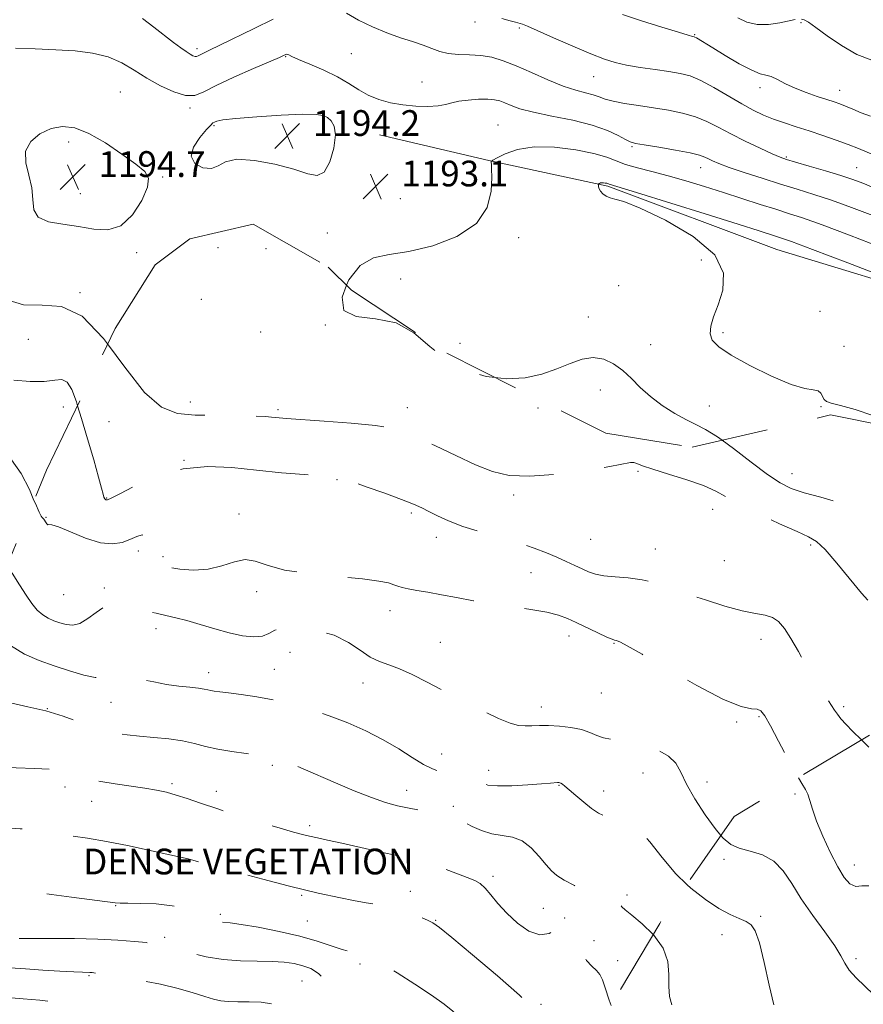
# Model space of a CAD drawing. Extents: x 2074800 to 2077700, y 307300 to 310200.
# Drawn here: x 2076077 to 2076340, y 309554 to 309860 of the extents above; entities that cross this region are included whole.
import ezdxf
from ezdxf.enums import TextEntityAlignment as Align

# ---------------------------------------------------------------- set-up
doc = ezdxf.new("R2010")
doc.units = 0
doc.header["$MEASUREMENT"] = 0
doc.linetypes.add('DGN Style 2', pattern=[39.879531, 23.927719, -15.951813])
doc.linetypes.add('DGN Style 3', pattern=[55.831344, 39.879531, -15.951813])
for name, color, linetype, lineweight in [('BREAKLINE DTM HARD', 7, 'Continuous', 0), ('CONTOUR INDEX', 41, 'Continuous', 13), ('CONTOUR INDEX DASHED', 41, 'DGN Style 3', 13), ('CONTOUR INTERMEDIATE', 44, 'Continuous', 0), ('CONTOUR INTERMEDIATE DASHED', 44, 'DGN Style 3', 0), ('DENSE LABEL', 7, 'Continuous', 0), ('OBSCURED GROUND BOUNDARY', 84, 'DGN Style 2', 0), ('SPOT DTM OBSCURED', 7, 'Continuous', 0), ('SPOT ELEVATION', 7, 'Continuous', 0), ('SPOT ELEVATION DTM', 2, 'Continuous', 13)]:
    doc.layers.add(name, color=color, linetype=linetype, lineweight=lineweight)
doc.styles.add('Style-WORKING', font='WORKING.shx')

# ---------------------------------------------------------------- blocks, each defined once
blk = doc.blocks.new('SPOT')
at = {"layer": 'SPOT ELEVATION'}
for p, q in [((-3.91, -3.91), (3.82, 3.81)), ((-1.65, 3.77), (1.72, -3.93))]:
    blk.add_line(p, q, dxfattribs=at)

msp = doc.modelspace()

# ---------------------------------------------------------------- linework, layer by layer
at = {"layer": 'BREAKLINE DTM HARD'}
msp.add_polyline3d([(2076508.47, 309725.22, 1200.56), (2076479.47, 309742.65, 1199.2), (2076427.2, 309759.2, 1198.39), (2076366.56, 309772.13, 1196.01), (2076312.75, 309788.51, 1196.98), (2076260.13, 309808.31, 1196.18), (2076223.12, 309816.2, 1193.96), (2076189.03, 309824.28, 1193.04)], dxfattribs=at)
at = {"layer": 'CONTOUR INDEX', "elevation": 1190, "flags": 128}
for points in [[(2076156.003, 309860.251), (2076150.048, 309857.333), (2076139.397, 309852.084), (2076136.171, 309850.531), (2076133.235, 309849.154), (2076132.594, 309848.826), (2076132.128, 309848.642), (2076131.657, 309848.634), (2076131.022, 309848.839), (2076130.123, 309849.314), (2076128.879, 309850.122), (2076127.205, 309851.323), (2076125.015, 309852.967), (2076118.839, 309857.705), (2076115.291, 309860.462)], [(2076342.696, 309807.886), (2076339.483, 309809.21), (2076336.393, 309810.353), (2076332.665, 309811.569), (2076327.851, 309813.02), (2076322.75, 309814.507), (2076318.475, 309815.739), (2076315.751, 309816.55), (2076313.762, 309817.262), (2076311.304, 309818.322), (2076307.517, 309820.044), (2076302.915, 309822.216), (2076298.352, 309824.495), (2076294.459, 309826.586), (2076290.976, 309828.395), (2076287.417, 309829.878), (2076283.406, 309831.017), (2076278.995, 309831.9), (2076274.344, 309832.636), (2076269.66, 309833.325), (2076265.332, 309833.999), (2076261.793, 309834.677), (2076259.306, 309835.369), (2076257.437, 309836.05), (2076255.58, 309836.682), (2076253.211, 309837.285), (2076250.128, 309838.09), (2076246.212, 309839.383), (2076241.468, 309841.323), (2076236.391, 309843.578), (2076231.601, 309845.689), (2076227.552, 309847.286), (2076224.026, 309848.346), (2076220.637, 309848.935), (2076217.112, 309849.155), (2076213.625, 309849.254), (2076210.465, 309849.519), (2076207.799, 309850.164), (2076205.324, 309851.098), (2076202.62, 309852.159), (2076199.354, 309853.237), (2076195.558, 309854.444), (2076191.355, 309855.944), (2076186.913, 309857.835), (2076182.58, 309859.951), (2076178.751, 309862.058)], [(2076075.322, 309747.909), (2076080.324, 309747.498), (2076084.765, 309747.543), (2076088.001, 309747.925), (2076090.235, 309748.066), (2076091.882, 309747.272), (2076093.317, 309744.983), (2076094.754, 309741.176), (2076095.135, 309739.947)], [(2076339.05, 309636.029), (2076341.328, 309633.783)]]:
    msp.add_lwpolyline(points, dxfattribs=at)
at = {"layer": 'CONTOUR INDEX DASHED', "flags": 128}
for points, elevation in [([(2076095.135, 309739.947), (2076096.369, 309735.962), (2076098.247, 309729.628), (2076100.125, 309723.173), (2076101.654, 309717.769), (2076102.582, 309714.291), (2076103.057, 309712.407), (2076103.325, 309711.487), (2076103.587, 309710.988), (2076103.856, 309710.733), (2076104.099, 309710.632), (2076104.434, 309710.685), (2076105.59, 309711.232), (2076108.447, 309712.701), (2076113.588, 309715.278), (2076120.394, 309718.175), (2076127.95, 309720.365), (2076135.518, 309721.095), (2076143.071, 309720.724), (2076150.76, 309719.889), (2076158.552, 309719.121), (2076165.678, 309718.53), (2076171.184, 309718.121), (2076174.546, 309717.839), (2076176.957, 309717.397), (2076180.043, 309716.445), (2076184.922, 309714.774), (2076190.692, 309712.731), (2076195.944, 309710.802), (2076199.638, 309709.343), (2076202.213, 309708.189), (2076204.473, 309707.046), (2076207.137, 309705.683), (2076210.569, 309704.111), (2076215.042, 309702.405), (2076220.647, 309700.638), (2076226.731, 309698.879), (2076232.459, 309697.193), (2076237.183, 309695.633), (2076241.02, 309694.183), (2076244.277, 309692.813), (2076247.206, 309691.501), (2076249.835, 309690.277), (2076252.135, 309689.181), (2076254.159, 309688.252), (2076256.271, 309687.518), (2076258.918, 309687.005), (2076262.405, 309686.692), (2076266.494, 309686.373), (2076270.805, 309685.797), (2076275.087, 309684.768), (2076279.589, 309683.316), (2076284.687, 309681.526), (2076290.558, 309679.528), (2076296.587, 309677.621), (2076301.961, 309676.149), (2076306.062, 309675.318), (2076309.067, 309674.788), (2076311.345, 309674.086), (2076313.251, 309672.788), (2076315.072, 309670.678), (2076317.073, 309667.594), (2076319.435, 309663.516), (2076321.981, 309659), (2076324.443, 309654.746), (2076326.594, 309651.312), (2076328.365, 309648.688), (2076329.723, 309646.724), (2076330.697, 309645.242), (2076331.564, 309643.962), (2076332.658, 309642.579), (2076334.244, 309640.845), (2076336.291, 309638.759), (2076339.05, 309636.029)], 1190), ([(2076053.529, 309642.637), (2076053.614, 309642.554), (2076057.83, 309637.366), (2076062.889, 309630.342), (2076064.086, 309628.911), (2076064.948, 309628.239), (2076065.954, 309627.869), (2076067.738, 309627.647), (2076070.977, 309627.488), (2076076, 309627.322), (2076081.752, 309627.111), (2076086.835, 309626.825), (2076090.221, 309626.441), (2076092.365, 309625.949), (2076096.136, 309624.636), (2076098.811, 309623.862), (2076102.341, 309623.074), (2076106.791, 309622.317), (2076116.086, 309620.955), (2076119.714, 309620.35), (2076122.785, 309619.692), (2076125.787, 309618.86), (2076129.191, 309617.749), (2076133.382, 309616.316), (2076138.724, 309614.535), (2076145.319, 309612.442), (2076152.207, 309610.324), (2076158.166, 309608.53), (2076162.311, 309607.314), (2076165.102, 309606.547), (2076167.337, 309606.008), (2076169.765, 309605.486), (2076172.937, 309604.819), (2076177.36, 309603.86), (2076183.242, 309602.537), (2076189.61, 309601.087), (2076195.197, 309599.826), (2076199.119, 309598.957), (2076202.041, 309598.249), (2076205.013, 309597.358), (2076208.774, 309596.055), (2076212.824, 309594.564), (2076216.35, 309593.222), (2076218.77, 309592.235), (2076220.431, 309591.287), (2076221.907, 309589.928), (2076223.692, 309587.828), (2076225.941, 309585.121), (2076228.728, 309582.06), (2076232.047, 309578.971), (2076235.586, 309576.488), (2076238.953, 309575.321), (2076241.842, 309575.823), (2076244.284, 309576.924), (2076246.394, 309577.195), (2076248.284, 309575.619), (2076250.048, 309572.811), (2076251.782, 309569.794), (2076253.534, 309567.39), (2076255.189, 309565.6), (2076256.586, 309564.223), (2076257.631, 309562.996), (2076258.478, 309561.403), (2076259.348, 309558.866), (2076260.496, 309555.041), (2076261.178, 309553.363)], 1180), ([(2076003.744, 309589.349), (2076007.405, 309587.223), (2076011.021, 309584.86), (2076013.784, 309582.71), (2076015.388, 309580.891), (2076016.554, 309578.772), (2076018.258, 309575.535), (2076021.224, 309570.752), (2076025.179, 309565.545), (2076029.597, 309561.424), (2076034.055, 309559.471), (2076038.53, 309559.057), (2076043.101, 309559.125), (2076047.871, 309558.83), (2076053.035, 309558.178), (2076058.813, 309557.388), (2076065.281, 309556.646), (2076071.943, 309556.006), (2076078.163, 309555.488), (2076083.415, 309555.069), (2076087.619, 309554.557), (2076090.807, 309553.716), (2076093.153, 309552.419), (2076095.409, 309550.98), (2076098.468, 309549.817), (2076102.909, 309549.234), (2076108.049, 309549.057), (2076112.887, 309548.992), (2076116.666, 309548.798), (2076119.593, 309548.437), (2076122.114, 309547.92), (2076124.593, 309547.25), (2076127.048, 309546.398), (2076129.415, 309545.322), (2076134.375, 309542.468), (2076137.881, 309540.783), (2076142.501, 309539.024), (2076147.534, 309537.373), (2076152.038, 309536.035), (2076155.286, 309535.144), (2076157.411, 309534.546), (2076158.761, 309534.014), (2076159.668, 309533.376), (2076160.398, 309532.68), (2076161.203, 309532.027), (2076162.316, 309531.474), (2076163.895, 309530.892), (2076166.081, 309530.104), (2076168.924, 309528.997), (2076178.042, 309525.283), (2076181.1, 309523.902), (2076185.103, 309521.855), (2076190.47, 309518.861), (2076196.442, 309515.289), (2076201.965, 309511.671), (2076206.221, 309508.462), (2076209.317, 309505.805), (2076211.596, 309503.766), (2076213.375, 309502.345), (2076214.879, 309501.267), (2076216.31, 309500.189), (2076218.55, 309498.231)], 1170)]:
    msp.add_lwpolyline(points, dxfattribs=dict(at, elevation=elevation))
at = {"layer": 'CONTOUR INTERMEDIATE', "flags": 128}
for points, elevation in [([(2076344.202, 309817.357), (2076338.11, 309819.927), (2076334.941, 309821.189), (2076331.164, 309822.572), (2076326.984, 309824.017), (2076322.749, 309825.424), (2076318.752, 309826.722), (2076315.056, 309827.941), (2076311.672, 309829.139), (2076308.546, 309830.398), (2076305.375, 309831.902), (2076301.791, 309833.856), (2076293.161, 309838.958), (2076289.084, 309841.156), (2076285.714, 309842.551), (2076282.609, 309843.35), (2076279.128, 309843.909), (2076274.85, 309844.517), (2076270.235, 309845.2), (2076265.967, 309845.918), (2076262.46, 309846.686), (2076259.054, 309847.747), (2076254.821, 309849.395), (2076249.212, 309851.774), (2076243.208, 309854.399), (2076235.101, 309857.993), (2076233.596, 309858.639), (2076232.891, 309858.887), (2076231.35, 309859.235), (2076229.705, 309859.669), (2076227.128, 309860.429)], 1188), ([(2076341.86, 309830.058), (2076338.989, 309831.084), (2076336.348, 309832.176), (2076334.095, 309833.151), (2076332.278, 309833.888), (2076330.511, 309834.518), (2076328.3, 309835.236), (2076325.311, 309836.191), (2076321.864, 309837.369), (2076318.439, 309838.71), (2076315.438, 309840.127), (2076312.938, 309841.413), (2076310.934, 309842.335), (2076309.313, 309842.796), (2076307.52, 309843.256), (2076304.893, 309844.312), (2076301.042, 309846.348), (2076296.678, 309848.89), (2076292.787, 309851.247), (2076287.699, 309854.379), (2076287.224, 309854.646), (2076286.96, 309854.758), (2076286.425, 309854.87), (2076285.166, 309855.222), (2076282.142, 309856.123), (2076276.894, 309857.725), (2076270.559, 309859.704), (2076264.674, 309861.616)], 1186), ([(2076318.451, 309860.099), (2076313.652, 309859.067), (2076310.152, 309858.55), (2076306.587, 309858.519), (2076303.384, 309859.256), (2076300.531, 309860.634)], 1184), ([(2076342.249, 309847.471), (2076337.662, 309849.27), (2076332.876, 309851.982), (2076328.405, 309855.027), (2076324.821, 309857.639), (2076322.521, 309859.241), (2076321.201, 309859.994), (2076320.382, 309860.243)], 1184), ([(2076342.614, 309799.102), (2076335.919, 309801.668), (2076329.722, 309803.899), (2076324.231, 309805.719), (2076319.094, 309807.31), (2076313.82, 309808.921), (2076308.127, 309810.717), (2076302.571, 309812.531), (2076297.916, 309814.115), (2076294.719, 309815.285), (2076292.709, 309816.114), (2076291.41, 309816.743), (2076290.296, 309817.302), (2076288.661, 309817.891), (2076285.75, 309818.6), (2076281.169, 309819.475), (2076275.946, 309820.373), (2076271.47, 309821.106), (2076268.729, 309821.572), (2076267.115, 309822.01), (2076265.621, 309822.745), (2076263.37, 309824.001), (2076260, 309825.597), (2076255.28, 309827.253), (2076249.208, 309828.743), (2076242.71, 309830.061), (2076236.946, 309831.258), (2076232.793, 309832.367), (2076230.015, 309833.353), (2076228.094, 309834.165), (2076226.53, 309834.761), (2076224.888, 309835.139), (2076222.749, 309835.306), (2076219.866, 309835.273), (2076216.672, 309835.058), (2076213.773, 309834.684), (2076211.565, 309834.19), (2076209.621, 309833.681), (2076207.302, 309833.279), (2076204.145, 309833.089), (2076200.371, 309833.159), (2076196.377, 309833.516), (2076192.503, 309834.189), (2076188.878, 309835.192), (2076185.577, 309836.539), (2076182.59, 309838.224), (2076179.554, 309840.156), (2076176.022, 309842.225), (2076171.764, 309844.305), (2076167.432, 309846.196), (2076163.897, 309847.681), (2076161.793, 309848.606), (2076160.814, 309849.074), (2076160.419, 309849.25), (2076160.151, 309849.277), (2076159.899, 309849.215), (2076159.21, 309848.897), (2076157.918, 309848.328), (2076149.823, 309844.842), (2076143.735, 309842.159), (2076138.213, 309839.574), (2076134.367, 309837.604), (2076131.566, 309836.502), (2076128.745, 309836.456), (2076125.102, 309837.556), (2076120.893, 309839.504), (2076116.638, 309841.906), (2076112.705, 309844.387), (2076108.843, 309846.663), (2076104.65, 309848.474), (2076099.808, 309849.64), (2076094.329, 309850.31), (2076088.311, 309850.716), (2076081.945, 309851.028), (2076075.806, 309851.177)], 1192), ([(2076165.168, 309830.611), (2076158.52, 309830.322), (2076150.902, 309829.83), (2076144.329, 309829.295), (2076140.324, 309828.844), (2076138.428, 309828.489), (2076137.685, 309828.212), (2076137.233, 309827.926), (2076136.567, 309827.282), (2076135.276, 309825.861), (2076133.204, 309823.422), (2076131.219, 309820.434), (2076130.445, 309817.547), (2076131.643, 309815.325), (2076134.101, 309814.015), (2076136.746, 309813.781), (2076138.858, 309814.619), (2076141.149, 309815.846), (2076144.689, 309816.612), (2076150.134, 309816.285), (2076156.5, 309815.11), (2076162.387, 309813.55), (2076166.719, 309812.122), (2076169.705, 309811.562), (2076171.873, 309812.657), (2076173.626, 309815.842), (2076174.867, 309820.131), (2076175.371, 309824.186), (2076175.012, 309826.964), (2076174.054, 309828.613), (2076172.859, 309829.575), (2076171.555, 309830.215), (2076169.337, 309830.573), (2076165.168, 309830.611)], 1194), ([(2076098.652, 309824.671), (2076094.254, 309826.364), (2076090.436, 309826.802), (2076086.876, 309826.149), (2076083.415, 309824.562), (2076080.549, 309822.177), (2076078.938, 309819.122), (2076078.971, 309815.546), (2076079.946, 309811.68), (2076080.89, 309807.776), (2076081.167, 309804.095), (2076081.476, 309800.927), (2076082.855, 309798.572), (2076086.031, 309797.195), (2076090.498, 309796.423), (2076095.441, 309795.747), (2076100.178, 309794.908), (2076104.566, 309794.636), (2076108.597, 309795.907), (2076112.2, 309799.3), (2076115.071, 309803.791), (2076116.843, 309807.955), (2076117.198, 309810.77), (2076116.015, 309812.819), (2076113.221, 309815.085), (2076108.899, 309818.244), (2076103.755, 309821.73), (2076098.652, 309824.671)], 1194), ([(2076345.018, 309789.317), (2076335.355, 309793.023), (2076326.78, 309796.229), (2076320.73, 309798.379), (2076316.384, 309799.804), (2076312.36, 309801.06), (2076307.562, 309802.585), (2076296.159, 309806.249), (2076290.214, 309808.126), (2076284.4, 309809.897), (2076278.877, 309811.476), (2076273.804, 309812.808), (2076269.347, 309813.963), (2076265.673, 309815.045), (2076262.755, 309816.138), (2076259.793, 309817.266), (2076255.793, 309818.436), (2076250.118, 309819.591), (2076243.545, 309820.411), (2076237.208, 309820.514), (2076232.044, 309819.678), (2076228.214, 309818.334), (2076225.682, 309817.076), (2076224.35, 309816.345), (2076223.871, 309815.981), (2076223.833, 309815.671), (2076223.89, 309815.069), (2076223.952, 309813.686), (2076223.992, 309811.001), (2076223.817, 309806.741), (2076222.568, 309801.633), (2076219.22, 309796.654), (2076213.186, 309792.619), (2076205.633, 309789.698), (2076198.168, 309787.9), (2076192.053, 309787.021), (2076187.167, 309786.012), (2076183.045, 309783.609), (2076179.495, 309779.073), (2076178.845, 309777.412)], 1194), ([(2076366.565, 309772.172), (2076334.79, 309784.379), (2076323.838, 309788.559), (2076317.292, 309791.018), (2076314.185, 309792.132), (2076312.622, 309792.637), (2076307.266, 309794.335), (2076300.666, 309796.411), (2076290.386, 309799.628), (2076269.044, 309806.273), (2076260.588, 309808.866), (2076260.102, 309809.049), (2076259.772, 309809.146), (2076259.303, 309809.241), (2076258.761, 309809.309), (2076258.237, 309809.318), (2076257.811, 309809.249), (2076257.495, 309809.138), (2076257.286, 309809.034), (2076257.177, 309808.961), (2076257.148, 309808.843), (2076257.174, 309808.579), (2076257.249, 309808.096), (2076257.453, 309807.436), (2076257.883, 309806.666), (2076258.612, 309805.865), (2076259.605, 309805.143), (2076260.802, 309804.618), (2076262.333, 309804.261), (2076265.1, 309803.454), (2076270.195, 309801.431), (2076278.082, 309797.667), (2076286.705, 309792.601), (2076293.377, 309786.914), (2076296.14, 309781.228), (2076295.935, 309775.919), (2076294.433, 309771.305), (2076293.047, 309767.613), (2076292.18, 309764.71), (2076291.975, 309762.373), (2076292.643, 309760.347), (2076294.638, 309758.255), (2076298.481, 309755.692), (2076304.351, 309752.453), (2076311.079, 309749.15), (2076317.157, 309746.597), (2076321.414, 309745.351), (2076324.033, 309744.937), (2076325.534, 309744.623), (2076326.395, 309743.859), (2076327.403, 309741.881), (2076328.141, 309741.273), (2076329.663, 309740.775), (2076332.542, 309740.045), (2076337.084, 309738.791), (2076342.544, 309736.933)], 1196), ([(2076072.52, 309773.142), (2076078.241, 309771.395), (2076084.067, 309771.226), (2076090.116, 309770.809), (2076096.497, 309767.827), (2076103.214, 309760.842), (2076104.455, 309759.181)], 1192), ([(2076225.099, 309748.733), (2076228.589, 309748.307), (2076234.395, 309748.648), (2076239.609, 309749.801), (2076244.262, 309751.404), (2076248.401, 309753.087), (2076252.134, 309754.429), (2076255.58, 309754.998), (2076258.836, 309754.48), (2076261.904, 309753.03), (2076264.762, 309750.922), (2076267.444, 309748.408), (2076270.204, 309745.656), (2076273.353, 309742.811), (2076277.063, 309740.033), (2076280.968, 309737.533), (2076284.562, 309735.537), (2076287.558, 309734.101), (2076290.525, 309732.61), (2076294.247, 309730.279), (2076295.703, 309729.208)], 1194), ([(2076074.57, 309723.151), (2076077.598, 309718.877), (2076080.108, 309713.861), (2076081.546, 309710.51)], 1188), ([(2076319.442, 309624.237), (2076320.53, 309622.392), (2076321.653, 309620.569), (2076322.387, 309619.074), (2076323.012, 309617.137), (2076323.819, 309614.438), (2076325.099, 309610.768), (2076327.031, 309606.094), (2076329.344, 309601.079), (2076331.653, 309596.561), (2076333.668, 309593.232), (2076335.477, 309591.194), (2076337.263, 309590.408), (2076339.191, 309590.601), (2076341.349, 309590.59)], 1188), ([(2076295.314, 309606.27), (2076296.047, 309605.397), (2076298.355, 309603.514), (2076301.036, 309602.319), (2076304.469, 309601.377), (2076308.254, 309600.202), (2076311.797, 309598.297), (2076314.701, 309595.286), (2076317.346, 309591.288), (2076320.307, 309586.543), (2076323.934, 309581.359), (2076327.673, 309576.298), (2076330.742, 309571.989), (2076332.626, 309568.858), (2076333.867, 309566.515), (2076335.275, 309564.369), (2076337.443, 309561.961), (2076342.752, 309556.781)], 1186), ([(2076284.718, 309591.06), (2076285.907, 309589.912), (2076290.49, 309586.318), (2076294.696, 309583.583), (2076298.213, 309581.694), (2076301.016, 309580.422), (2076303.156, 309579.485), (2076304.725, 309578.49), (2076305.994, 309576.595), (2076307.276, 309572.847), (2076308.792, 309566.763), (2076310.381, 309559.734), (2076311.79, 309553.618)], 1184), ([(2076274.228, 309575.476), (2076274.449, 309575.26), (2076277.342, 309571.249), (2076278.751, 309567.072), (2076279.093, 309562.999), (2076279.084, 309559.287), (2076279.341, 309556.143), (2076280.082, 309553.563)], 1182)]:
    msp.add_lwpolyline(points, dxfattribs=dict(at, elevation=elevation))
at = {"layer": 'CONTOUR INTERMEDIATE DASHED', "flags": 128}
for points, elevation in [([(2076178.845, 309777.412), (2076177.415, 309773.756), (2076177.973, 309769.533), (2076181.861, 309767.67), (2076187.852, 309767.004), (2076194.24, 309765.764), (2076199.732, 309762.672), (2076204.685, 309758.427), (2076209.867, 309754.221), (2076215.831, 309751.045), (2076222.252, 309749.08), (2076225.099, 309748.733)], 1194), ([(2076104.455, 309759.181), (2076109.87, 309751.933), (2076115.966, 309744.056), (2076121.218, 309739.463), (2076126.198, 309737.565), (2076131.694, 309737.07), (2076138.159, 309736.891), (2076150.148, 309736.677), (2076153.578, 309736.562), (2076155.463, 309736.436), (2076156.595, 309736.316), (2076157.811, 309736.202), (2076160.137, 309736.026), (2076171.886, 309735.183), (2076180.305, 309734.518), (2076187.828, 309733.797), (2076192.993, 309733.032), (2076196.811, 309731.941), (2076200.905, 309730.169), (2076206.451, 309727.524), (2076212.828, 309724.465), (2076218.967, 309721.615), (2076224.191, 309719.502), (2076229.392, 309718.282), (2076235.854, 309718.016), (2076244.307, 309718.674), (2076253.271, 309719.85), (2076260.712, 309721.047), (2076267.227, 309722.252), (2076268.201, 309722.278), (2076269.186, 309721.975), (2076270.931, 309721.309), (2076274.088, 309720.224), (2076278.991, 309718.712), (2076284.685, 309716.936), (2076289.895, 309715.107), (2076293.772, 309713.348), (2076297.166, 309711.452), (2076301.353, 309709.127), (2076307.149, 309706.236), (2076313.536, 309703.252), (2076319.033, 309700.8), (2076322.62, 309699.222), (2076325.097, 309697.713), (2076327.725, 309695.183), (2076331.39, 309690.952), (2076339.097, 309681.628), (2076341.476, 309678.93), (2076342.991, 309677.554), (2076344.258, 309676.828), (2076345.79, 309676.134), (2076347.701, 309675.07), (2076350.005, 309673.286), (2076352.667, 309670.495), (2076355.454, 309666.663), (2076358.085, 309661.818), (2076360.357, 309656.092), (2076362.376, 309650.018), (2076364.324, 309644.234), (2076364.76, 309643.155)], 1192), ([(2076295.703, 309729.208), (2076299.212, 309726.627), (2076304.72, 309722.38), (2076309.773, 309718.566), (2076313.708, 309715.951), (2076317.19, 309714.247), (2076321.217, 309712.903), (2076326.436, 309711.463), (2076332.093, 309709.851), (2076337.081, 309708.085), (2076340.661, 309706.142), (2076343.558, 309703.83), (2076346.861, 309700.915), (2076351.312, 309697.322), (2076356.245, 309693.62), (2076360.645, 309690.537), (2076363.778, 309688.627), (2076366.028, 309687.741), (2076368.059, 309687.558), (2076370.389, 309687.651), (2076372.948, 309687.181), (2076375.517, 309685.203), (2076377.91, 309681.102), (2076380.064, 309675.582), (2076381.947, 309669.677), (2076383.532, 309664.219), (2076384.809, 309659.231), (2076385.773, 309654.533), (2076386.481, 309649.952), (2076386.725, 309648.483)], 1194), ([(2076081.546, 309710.51), (2076081.976, 309709.506), (2076083.137, 309706.873), (2076083.768, 309705.653), (2076084.102, 309705.197), (2076084.571, 309704.691), (2076084.835, 309704.326), (2076085.165, 309703.792), (2076085.519, 309703.259), (2076085.835, 309702.957), (2076086.172, 309702.984), (2076087.073, 309702.933), (2076089.2, 309702.267), (2076092.945, 309700.677), (2076097.605, 309698.752), (2076102.206, 309697.308), (2076105.978, 309696.952), (2076108.963, 309697.452), (2076111.408, 309698.369), (2076113.509, 309699.274), (2076115.263, 309699.778), (2076116.612, 309699.505), (2076117.526, 309698.233), (2076118.064, 309696.372), (2076118.306, 309694.49), (2076118.358, 309693.04), (2076118.415, 309692.015), (2076118.693, 309691.291), (2076119.421, 309690.749), (2076120.868, 309690.274), (2076123.313, 309689.756), (2076126.901, 309689.166), (2076131.23, 309688.81), (2076135.759, 309689.076), (2076140.031, 309690.154), (2076143.902, 309691.436), (2076147.308, 309692.113), (2076150.387, 309691.616), (2076154.081, 309690.32), (2076159.531, 309688.837), (2076167.36, 309687.657), (2076176.103, 309686.773), (2076183.777, 309686.059), (2076188.879, 309685.408), (2076191.83, 309684.813), (2076193.536, 309684.286), (2076194.818, 309683.834), (2076196.175, 309683.417), (2076198.024, 309682.988), (2076200.694, 309682.5), (2076204.161, 309681.909), (2076208.315, 309681.176), (2076213.056, 309680.281), (2076218.337, 309679.295), (2076224.123, 309678.31), (2076230.268, 309677.396), (2076236.181, 309676.538), (2076241.161, 309675.698), (2076244.76, 309674.824), (2076247.539, 309673.807), (2076250.311, 309672.524), (2076257.047, 309669.31), (2076259.833, 309668.011), (2076261.468, 309667.291), (2076262.203, 309667.017), (2076262.696, 309666.901), (2076263.321, 309666.691), (2076264.039, 309666.392), (2076266.125, 309665.295), (2076270.782, 309662.653), (2076278.621, 309658.11), (2076287.868, 309652.882), (2076296.155, 309648.579), (2076301.667, 309646.372), (2076304.811, 309645.698), (2076306.547, 309645.553), (2076307.753, 309645.018), (2076308.989, 309643.485), (2076310.732, 309640.428), (2076313.274, 309635.637), (2076316.158, 309630.176), (2076318.74, 309625.426), (2076319.442, 309624.237)], 1188), ([(2076073.119, 309690.095), (2076074.806, 309687.879), (2076077.09, 309684.287), (2076079.087, 309681.014), (2076080.889, 309678.39), (2076082.583, 309676.395), (2076084.256, 309674.923), (2076085.982, 309673.864), (2076087.772, 309673.08), (2076089.626, 309672.431), (2076091.553, 309671.861), (2076093.605, 309671.664), (2076095.846, 309672.218), (2076098.304, 309673.723), (2076100.854, 309675.654), (2076103.337, 309677.306), (2076105.655, 309678.129), (2076107.966, 309678.204), (2076110.492, 309677.765), (2076113.381, 309677.036), (2076116.487, 309676.188), (2076119.593, 309675.378), (2076122.57, 309674.705), (2076125.649, 309674.024), (2076129.154, 309673.13), (2076133.29, 309671.897), (2076137.795, 309670.522), (2076142.291, 309669.278), (2076146.427, 309668.411), (2076149.963, 309668.046), (2076152.687, 309668.278), (2076154.59, 309669.104), (2076156.486, 309670.128), (2076159.394, 309670.855), (2076163.984, 309670.872), (2076169.533, 309670.105), (2076174.969, 309668.559), (2076179.452, 309666.334), (2076183.075, 309663.889), (2076186.159, 309661.774), (2076189.024, 309660.362), (2076191.972, 309659.314), (2076195.3, 309658.109), (2076199.259, 309656.335), (2076203.908, 309653.992), (2076215.192, 309648.077), (2076221.062, 309645.085), (2076226.091, 309642.681), (2076229.725, 309641.214), (2076232.305, 309640.526), (2076234.393, 309640.333), (2076236.491, 309640.373), (2076238.859, 309640.477), (2076241.692, 309640.5), (2076245.075, 309640.315), (2076248.642, 309639.887), (2076251.911, 309639.197), (2076254.537, 309638.276), (2076256.705, 309637.33), (2076258.732, 309636.613), (2076260.93, 309636.274), (2076263.581, 309636.042), (2076266.963, 309635.543), (2076271.158, 309634.488), (2076275.478, 309632.926), (2076279.04, 309630.992), (2076281.267, 309628.745), (2076282.794, 309625.945), (2076284.562, 309622.275), (2076287.243, 309617.624), (2076290.452, 309612.694), (2076293.535, 309608.39), (2076295.314, 309606.27)], 1186), ([(2076066.107, 309673.108), (2076066.449, 309672.705), (2076070.069, 309668.913), (2076074.22, 309665.359), (2076078.6, 309662.669), (2076083.146, 309660.681), (2076087.852, 309659.033), (2076092.628, 309657.472), (2076097.037, 309656.166), (2076100.557, 309655.391), (2076102.851, 309655.311), (2076104.323, 309655.659), (2076105.565, 309656.061), (2076107.091, 309656.204), (2076109.105, 309656.038), (2076111.734, 309655.577), (2076118.804, 309654.039), (2076122.752, 309653.288), (2076126.598, 309652.74), (2076130.029, 309652.363), (2076132.728, 309652.078), (2076134.5, 309651.824), (2076135.637, 309651.592), (2076136.555, 309651.386), (2076137.668, 309651.2), (2076139.373, 309650.976), (2076142.063, 309650.643), (2076145.996, 309650.135), (2076150.885, 309649.403), (2076156.307, 309648.401), (2076161.906, 309647.091), (2076167.6, 309645.469), (2076173.374, 309643.537), (2076179.182, 309641.306), (2076184.858, 309638.805), (2076190.202, 309636.072), (2076195.037, 309633.197), (2076199.252, 309630.493), (2076202.76, 309628.329), (2076205.555, 309626.95), (2076207.973, 309626.123), (2076213.224, 309624.781), (2076216.087, 309623.99), (2076218.631, 309623.199), (2076220.663, 309622.488), (2076222.791, 309621.951), (2076225.824, 309621.681), (2076230.236, 309621.732), (2076235.182, 309621.988), (2076239.481, 309622.291), (2076242.242, 309622.514), (2076244.432, 309622.719), (2076244.864, 309622.738), (2076245.188, 309622.69), (2076245.515, 309622.55), (2076245.973, 309622.263), (2076246.769, 309621.65), (2076248.129, 309620.502), (2076250.174, 309618.717), (2076252.615, 309616.63), (2076255.059, 309614.684), (2076257.22, 309613.231), (2076259.239, 309612.256), (2076261.361, 309611.653), (2076263.793, 309611.209), (2076266.578, 309610.284), (2076269.718, 309608.13), (2076273.217, 309604.28), (2076277.084, 309599.372), (2076281.332, 309594.326), (2076284.718, 309591.06)], 1184), ([(2076060.656, 309659.903), (2076060.715, 309659.873), (2076060.964, 309659.091), (2076061.114, 309657.824), (2076061.716, 309656.02), (2076063.236, 309653.709), (2076065.809, 309651.25), (2076069.487, 309649.086), (2076074.233, 309647.517), (2076079.652, 309646.29), (2076085.263, 309645.009), (2076090.602, 309643.405), (2076095.28, 309641.702), (2076098.927, 309640.25), (2076101.355, 309639.303), (2076103.105, 309638.744), (2076104.9, 309638.364), (2076107.337, 309637.988), (2076110.507, 309637.592), (2076114.376, 309637.189), (2076118.832, 309636.777), (2076123.467, 309636.298), (2076127.794, 309635.678), (2076131.502, 309634.877), (2076134.967, 309633.981), (2076138.74, 309633.106), (2076143.144, 309632.353), (2076147.599, 309631.751), (2076153.65, 309631.037), (2076154.966, 309630.864), (2076155.77, 309630.722), (2076156.55, 309630.53), (2076157.636, 309630.171), (2076159.32, 309629.518), (2076161.858, 309628.462), (2076165.354, 309626.965), (2076175.356, 309622.631), (2076181.168, 309620.178), (2076186.549, 309618.053), (2076190.953, 309616.553), (2076194.693, 309615.536), (2076198.299, 309614.752), (2076205.898, 309613.257), (2076209.127, 309612.578), (2076211.523, 309611.96), (2076213.454, 309611.273), (2076215.454, 309610.349), (2076217.938, 309609.107), (2076220.845, 309607.812), (2076223.995, 309606.811), (2076230.409, 309605.78), (2076233.467, 309604.646), (2076236.297, 309602.476), (2076238.805, 309599.753), (2076240.897, 309597.182), (2076242.584, 309595.28), (2076244.298, 309593.817), (2076246.576, 309592.376), (2076249.754, 309590.672), (2076253.354, 309588.948), (2076256.699, 309587.579), (2076259.251, 309586.825), (2076261.039, 309586.481), (2076262.233, 309586.228), (2076263.001, 309585.816), (2076263.511, 309585.273), (2076263.931, 309584.697), (2076264.475, 309584.103), (2076265.549, 309583.17), (2076267.606, 309581.491), (2076270.846, 309578.785), (2076274.228, 309575.476)], 1182), ([(2076047.966, 309630.269), (2076050.606, 309626.459), (2076054.255, 309621.181), (2076057.095, 309617.122), (2076059.308, 309614.227), (2076061.28, 309612.185), (2076063.378, 309610.718), (2076065.882, 309609.699), (2076069.054, 309609.038), (2076073.002, 309608.635), (2076077.226, 309608.364), (2076081.075, 309608.09), (2076084.115, 309607.707), (2076089.695, 309606.7), (2076098.21, 309605.411), (2076104.143, 309604.393), (2076111.125, 309603.014), (2076118.1, 309601.533), (2076129.516, 309599.025), (2076129.884, 309598.93), (2076130.944, 309598.603), (2076132.708, 309598.112), (2076136.89, 309596.966), (2076144.106, 309595.002), (2076152.746, 309592.675), (2076160.643, 309590.595), (2076166.19, 309589.215), (2076170.012, 309588.354), (2076176.967, 309586.903), (2076180.941, 309586.085), (2076184.873, 309585.328), (2076188.504, 309584.693), (2076191.91, 309584.056), (2076195.254, 309583.24), (2076198.604, 309582.146), (2076201.667, 309580.959), (2076204.054, 309579.939), (2076205.686, 309579.128), (2076207.699, 309577.688), (2076211.539, 309574.564), (2076218.061, 309569.147), (2076225.774, 309562.616), (2076232.596, 309556.595), (2076236.965, 309552.316), (2076239.376, 309549.441), (2076240.839, 309547.236), (2076242.17, 309545.124), (2076243.404, 309543.137), (2076244.382, 309541.459), (2076245.005, 309540.227), (2076245.418, 309539.369), (2076245.829, 309538.762), (2076246.541, 309538.224), (2076248.245, 309537.33), (2076250.906, 309536.002)], 1178), ([(2076041.808, 309617.198), (2076042.121, 309616.888), (2076044.129, 309614.392), (2076046.276, 309611.354), (2076051.686, 309603.546), (2076054.006, 309600.146), (2076056.259, 309596.751), (2076056.719, 309596.211), (2076057.201, 309595.968), (2076058.119, 309595.725), (2076059.9, 309595.203), (2076062.757, 309594.219), (2076066.039, 309592.987), (2076068.877, 309591.82), (2076070.759, 309590.947), (2076072.587, 309590.263), (2076075.617, 309589.578), (2076080.687, 309588.755), (2076086.965, 309587.871), (2076093.199, 309587.05), (2076106.763, 309585.338), (2076108.367, 309585.213), (2076110.803, 309585.165), (2076114.741, 309585.144), (2076119.616, 309584.967), (2076124.55, 309584.423), (2076128.817, 309583.39), (2076132.289, 309582.116), (2076134.99, 309580.94), (2076136.973, 309580.127), (2076138.427, 309579.65), (2076139.572, 309579.408), (2076142.593, 309579.083), (2076145.983, 309578.607), (2076151.364, 309577.703), (2076157.864, 309576.449), (2076164.279, 309574.979), (2076169.641, 309573.432), (2076177.411, 309570.803), (2076180.246, 309570.025), (2076182.499, 309569.554), (2076184.186, 309569.246), (2076185.468, 309568.903), (2076187.089, 309568.112), (2076189.934, 309566.41), (2076194.542, 309563.53), (2076200.048, 309560.002), (2076205.24, 309556.557), (2076209.163, 309553.767), (2076211.898, 309551.588), (2076213.782, 309549.819), (2076215.2, 309548.224), (2076216.725, 309546.427), (2076218.976, 309544.018), (2076222.343, 309540.772), (2076226.299, 309537.209), (2076230.092, 309534.032), (2076233.236, 309531.709), (2076236.326, 309529.752), (2076240.227, 309527.437), (2076244.034, 309525.143)], 1176), ([(2076034.571, 309601.838), (2076034.879, 309601.503), (2076037.845, 309596.592), (2076039.993, 309591.61), (2076041.534, 309587.35), (2076042.684, 309584.418), (2076043.686, 309582.687), (2076044.788, 309581.842), (2076046.222, 309581.552), (2076048.159, 309581.404), (2076050.753, 309580.967), (2076054.087, 309579.941), (2076057.953, 309578.551), (2076062.069, 309577.154), (2076066.133, 309576.041), (2076069.76, 309575.241), (2076072.543, 309574.719), (2076074.219, 309574.432), (2076075.087, 309574.306), (2076075.588, 309574.26), (2076076.237, 309574.229), (2076077.83, 309574.207), (2076081.238, 309574.203), (2076086.972, 309574.213), (2076094.11, 309574.18), (2076101.371, 309574.03), (2076107.68, 309573.722), (2076112.778, 309573.325), (2076116.61, 309572.938), (2076119.198, 309572.635), (2076120.859, 309572.396), (2076121.99, 309572.18), (2076123.008, 309571.926), (2076124.43, 309571.512), (2076126.793, 309570.798), (2076130.472, 309569.726), (2076135.178, 309568.564), (2076140.452, 309567.659), (2076145.859, 309567.253), (2076151.033, 309567.168), (2076155.628, 309567.118), (2076159.4, 309566.873), (2076162.5, 309566.412), (2076165.179, 309565.768), (2076167.665, 309564.89), (2076170.091, 309563.377), (2076172.568, 309560.744), (2076175.13, 309556.772), (2076177.523, 309552.308), (2076180.588, 309546.083), (2076181.187, 309544.916), (2076181.473, 309544.444), (2076181.685, 309544.212), (2076181.993, 309544.021), (2076183.603, 309543.216), (2076185.718, 309542.259), (2076189.557, 309540.661), (2076195.419, 309538.318), (2076202.169, 309535.553), (2076208.31, 309532.789), (2076212.756, 309530.351), (2076216.06, 309528.15), (2076219.185, 309525.993), (2076222.846, 309523.749), (2076226.77, 309521.526), (2076230.439, 309519.49), (2076233.492, 309517.723), (2076236.207, 309515.964), (2076237.576, 309514.941)], 1174), ([(2076020.625, 309595.513), (2076022.985, 309593.978), (2076026.096, 309591.912), (2076027.721, 309590.697), (2076028.539, 309589.765), (2076029.118, 309588.639), (2076029.569, 309587.208), (2076029.89, 309585.449), (2076030.126, 309583.35), (2076030.5, 309580.935), (2076031.284, 309578.238), (2076032.664, 309575.365), (2076034.487, 309572.724), (2076036.518, 309570.795), (2076038.668, 309569.879), (2076041.443, 309569.556), (2076045.493, 309569.226), (2076051.182, 309568.445), (2076064.032, 309566.358), (2076069.336, 309565.625), (2076074.046, 309565.134), (2076078.873, 309564.76), (2076084.261, 309564.409), (2076089.581, 309564.096), (2076093.937, 309563.862), (2076096.68, 309563.736), (2076098.925, 309563.666), (2076099.63, 309563.618), (2076101.014, 309563.438), (2076103.861, 309563.013), (2076108.654, 309562.259), (2076114.672, 309561.223), (2076120.892, 309559.981), (2076126.447, 309558.624), (2076131.093, 309557.3), (2076134.744, 309556.169), (2076137.428, 309555.358), (2076139.648, 309554.852), (2076142.025, 309554.602), (2076145.029, 309554.538), (2076148.53, 309554.514), (2076152.248, 309554.364), (2076155.936, 309553.889), (2076159.468, 309552.754), (2076162.755, 309550.59), (2076165.738, 309547.245), (2076168.505, 309543.433), (2076171.175, 309540.083), (2076173.895, 309537.856), (2076176.907, 309536.333), (2076180.475, 309534.824), (2076184.772, 309532.79), (2076189.598, 309530.288), (2076194.658, 309527.525), (2076199.639, 309524.71), (2076204.145, 309522.061), (2076207.757, 309519.801), (2076210.253, 309518.062), (2076212.181, 309516.624), (2076214.282, 309515.175), (2076217.145, 309513.419), (2076220.747, 309511.108), (2076224.91, 309508.006), (2076229.749, 309503.729)], 1172)]:
    msp.add_lwpolyline(points, dxfattribs=dict(at, elevation=elevation))
at = {"layer": 'OBSCURED GROUND BOUNDARY'}
for points in [[(2075780.61, 309647.76, 1159.57), (2075878.64, 309596.12, 1163.43), (2075926.3, 309572.08, 1163.97), (2075956.81, 309572.21, 1164.51), (2076033.87, 309600.35, 1173.3), (2076051.66, 309638.11, 1181.83), (2076085.43, 309719.92, 1186.67), (2076106.78, 309763.98, 1191.79), (2076119.26, 309783.77, 1194.66), (2076130, 309791.89, 1196.37), (2076149.72, 309796.46, 1196.46), (2076173.11, 309783.1, 1196.19), (2076180.32, 309775.95, 1197.08)], [(2076180.32, 309775.95, 1197.08), (2076210.02, 309756.33, 1195.28), (2076259.48, 309731.41, 1192.86), (2076286.42, 309727.04, 1193.67), (2076329.45, 309737.09, 1194.38), (2076373.46, 309728.29, 1197.35)], [(2076341.53, 309637.52, 1189.18), (2076299.46, 309612.22, 1186.13), (2076276.26, 309578.92, 1182.9), (2076251.31, 309536.64, 1176.8), (2076230.81, 309504.25, 1172.58), (2076199.46, 309488.86, 1168.45), (2076151.03, 309482.38, 1164.86), (2076122.3, 309485.85, 1164.51), (2076068.34, 309513.44, 1165.22), (2076003.75, 309508.69, 1162.17), (2075945.49, 309490.5, 1151.4), (2075901.47, 309502.88, 1153.65), (2075862.76, 309532.33, 1155.53), (2075819.55, 309562.66, 1154.54), (2075775.44, 309596.58, 1154.99)]]:
    msp.add_polyline3d(points, dxfattribs=at)
at = {"layer": 'SPOT DTM OBSCURED'}
for p in [(2076138.77, 309789.18, 1193.7), (2076153.79, 309788.83, 1193.3), (2076133.66, 309773.09, 1193.25), (2076152.05, 309762.87, 1194), (2076172.26, 309765.08, 1194), (2076130.2, 309741.09, 1192.6), (2076157.47, 309738.78, 1192.3), (2076197.78, 309739.36, 1192.7), (2076238.36, 309739.22, 1193.6), (2076104.91, 309735.05, 1191.4), (2076128.2, 309722.97, 1190), (2076269.51, 309719.58, 1191.8), (2076175.81, 309716.93, 1189.9), (2076317.43, 309718.84, 1194.8), (2076104.21, 309711.29, 1190.1), (2076230.85, 309712.23, 1191.7), (2076292.77, 309707.74, 1191.2), (2076085.3, 309705.29, 1188.1), (2076145.36, 309706.31, 1188.4), (2076198.95, 309706.63, 1189.7), (2076206.79, 309699.06, 1189.4), (2076254.81, 309698.42, 1191.2), (2076274.88, 309695.37, 1190.9), (2076323.21, 309696.66, 1191.66), (2076114.03, 309694.72, 1187.4), (2076121.69, 309692.97, 1188.4), (2076296.33, 309691.74, 1191.3), (2076236.25, 309688.01, 1189), (2076103.41, 309683.23, 1186.4), (2076090.78, 309681.14, 1187.3), (2076150.84, 309682.15, 1187.6), (2076192.32, 309676.23, 1187.4), (2076119.48, 309670.61, 1185.4), (2076248.03, 309668.36, 1187.4), (2076208.02, 309666.36, 1186.8), (2076262.07, 309666.01, 1187.9), (2076307.78, 309667.25, 1189.4), (2076161.17, 309663.2, 1184.6), (2076135.9, 309656.87, 1184.6), (2076156.34, 309657.92, 1185), (2076183.98, 309653.69, 1185.4), (2076258.1, 309650.59, 1187.3), (2076105.56, 309647.65, 1183.2), (2076239.48, 309646.26, 1186.6), (2076333.56, 309646.33, 1190.3), (2076085.7, 309645.68, 1182), (2076307.14, 309643.26, 1187.8), (2076300.2, 309641.57, 1187.8), (2076208.42, 309631.6, 1184.9), (2076155.69, 309628.07, 1181.7), (2076223.03, 309626.49, 1184.7), (2076271.11, 309625.67, 1185), (2076091.21, 309621.37, 1179.4), (2076124.46, 309622.35, 1180.3), (2076244.96, 309621.88, 1183.9), (2076290.97, 309622.92, 1186.7), (2076138.29, 309619.99, 1180.6), (2076197.51, 309620.28, 1182.7), (2076258.86, 309620.06, 1184.6), (2076099.52, 309616.86, 1179.2), (2076212.08, 309615.29, 1182.4), (2076167.37, 309609.34, 1180.4), (2076130.01, 309597.97, 1177.9), (2076224.42, 309593.61, 1180.4), (2076198.64, 309588.86, 1178.7), (2076266.1, 309587.77, 1182.4), (2076164.81, 309587.64, 1177.8), (2076106.93, 309584.4, 1175.9), (2076139.59, 309581.7, 1176.4), (2076240.1, 309583.59, 1181.1), (2076166.61, 309579.66, 1177), (2076206.59, 309579.84, 1178.1), (2076246.72, 309580.58, 1180), (2076122.21, 309574.62, 1174.4), (2076255.82, 309573.5, 1180.6), (2076182.99, 309566.31, 1175.6), (2076263.18, 309567.28, 1180.6), (2076098.68, 309562.63, 1171.8), (2076165, 309560.98, 1172.9), (2076239.3, 309553.78, 1178.2)]:
    msp.add_point(p, dxfattribs=at)
at = {"layer": 'SPOT ELEVATION DTM'}
for p in [(2076218.83, 309859.3, 1188.6), (2076232.63, 309857.47, 1188.2), (2076320.28, 309859.08, 1184.2), (2076287.16, 309855.34, 1185.9), (2076132.24, 309851.07, 1189.6), (2076159.82, 309848.54, 1192.1), (2076180.3, 309849.53, 1190.8), (2076255.76, 309842.34, 1188.8), (2076202.25, 309840.62, 1191.1), (2076307.45, 309838.92, 1186.49), (2076108.45, 309837.58, 1193.1), (2076332.3, 309838.03, 1185.3), (2076130.14, 309832.53, 1192.3), (2076137.62, 309827.08, 1194.2), (2076171.72, 309827.49, 1194.4), (2076225.99, 309827.25, 1193.2), (2076092.34, 309822.01, 1194.4), (2076267.65, 309820.53, 1192.2), (2076315.65, 309817.36, 1189.8), (2076288.98, 309814.03, 1192.7), (2076337.6, 309813.99, 1189.1), (2076121.6, 309811.1, 1193.9), (2076096, 309805.91, 1194.9), (2076195.51, 309804.42, 1192.82), (2076172.79, 309793.73, 1193.67), (2076232.33, 309792.2, 1194.35), (2076113.53, 309787.53, 1193.7), (2076289.18, 309785.31, 1195.12), (2076195.67, 309779.41, 1194.44), (2076095.84, 309775.15, 1192), (2076263.54, 309777.3, 1194.84), (2076326.2, 309769.34, 1196.4), (2076254.09, 309767.53, 1194.54), (2076296.01, 309762.73, 1196.4), (2076079.82, 309760.6, 1191.5), (2076214.07, 309759.38, 1194.7), (2076273.44, 309758.99, 1194.68), (2076333.62, 309758.48, 1197.1), (2076257.76, 309744.89, 1193.4), (2076090.66, 309739.54, 1189.2), (2076291.7, 309739.85, 1194.8), (2076326.49, 309739.63, 1195.9), (2076318.41, 309619.15, 1187.7), (2076296.3, 309598.88, 1185.7), (2076336.88, 309597.1, 1188.7), (2076307.69, 309581.13, 1184.3), (2076295.65, 309575.38, 1183.3), (2076337.37, 309567.94, 1186.3)]:
    msp.add_point(p, dxfattribs=at)

# ---------------------------------------------------------------- block references
at = {"layer": 'SPOT ELEVATION'}
for p in [(2076160.384, 309823.9, 1194.244), (2076093.635, 309811.14, 1194.662), (2076187.869, 309808.195, 1193.099)]:
    msp.add_blockref('SPOT', p, dxfattribs=at)

# ---------------------------------------------------------------- texts
at = {"layer": 'DENSE LABEL', "style": 'Style-WORKING'}
msp.add_text('DENSE VEGETATION', height=7.99998, dxfattribs=at).set_placement((2076148.253, 309598.17, 1179.31), align=Align.MIDDLE_CENTER)
at = {"layer": 'SPOT ELEVATION', "style": 'Style-WORKING'}
for s, p in [('1194.2', (2076168.384, 309823.9, 1194.244)), ('1194.7', (2076101.635, 309811.14, 1194.662)), ('1193.1', (2076195.869, 309808.195, 1193.099))]:
    msp.add_text(s, height=8, dxfattribs=at).set_placement(p)

doc.saveas('drawing.dxf')
